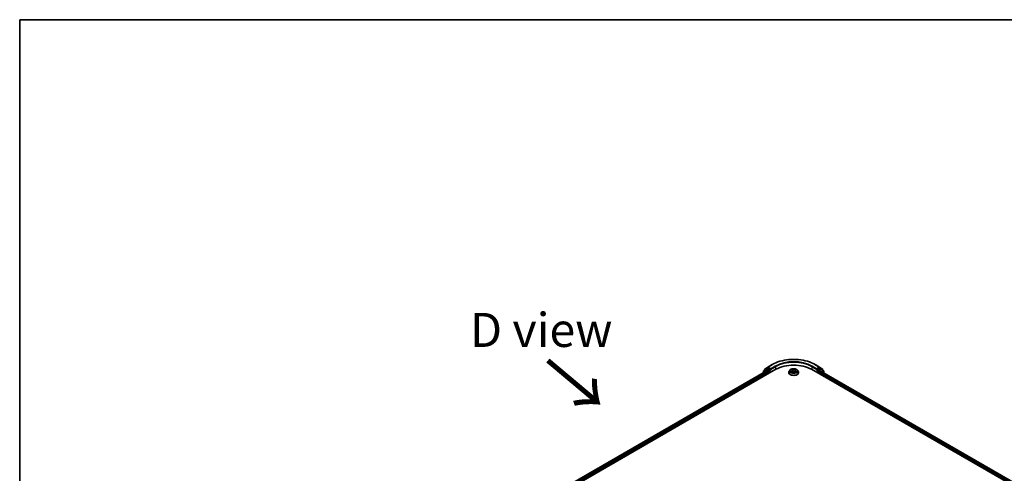
# Model space of a CAD drawing. Units: millimetres. Extents: x 36 to 10849, y 20 to 1987.
# Drawn here: x 36 to 217, y 639 to 722 of the extents above; entities that cross this region are included whole.
import ezdxf

# ---------------------------------------------------------------- set-up
doc = ezdxf.new("R2010")
doc.units = ezdxf.units.MM
doc.header["$LTSCALE"] = 2.5
for name, color, linetype, lineweight in [('Border (ISO)', 7, 'Continuous', 35), ('Symbol (ISO)', 7, 'Continuous', 18), ('Visible (ISO)', 7, 'Continuous', 35), ('Visible Narrow (ISO)', 7, 'Continuous', 25)]:
    doc.layers.add(name, color=color, linetype=linetype, lineweight=lineweight)
doc.styles.add('Note Text (TK)', font='txt')

# ---------------------------------------------------------------- blocks, each defined once
blk = doc.blocks.new('Borders tk図枠')
at = {"layer": 'Border (ISO)'}
for q in [(405.5, 289), (14.5, 8)]:
    blk.add_line((14.5, 289), q, dxfattribs=at)

msp = doc.modelspace()

# ---------------------------------------------------------------- linework, layer by layer
at = {"layer": 'Visible (ISO)'}
for p, q in [((117.6391, 625.1453), (175.0916, 658.3155)), ((118.4657, 626.3328), (173.5731, 658.1491)), ((172.8102, 657.9913), (172.8102, 657.7086)), ((173.3936, 658.4941), (172.8461, 658.0651)), ((172.9649, 658.1582), (172.9649, 658.1853)), ((173.0008, 658.2591), (173.5839, 658.716)), ((173.4046, 658.5015), (173.5593, 658.5908)), ((173.5949, 658.7234), (174.4125, 659.1954)), ((174.0751, 658.3155), (173.6061, 658.5862)), ((173.62, 658.1444), (173.8541, 658.0093)), ((174.1414, 658.2772), (174.1414, 658.4303)), ((174.1579, 658.2359), (174.1608, 658.2343)), ((177.699, 658.1903), (177.5439, 658.0174)), ((177.8511, 658.2091), (177.9839, 658.1297)), ((178.0658, 658.0205), (178.0914, 657.7819)), ((178.6139, 658.0205), (178.5883, 657.7819)), ((178.6958, 658.1297), (178.8286, 658.2091)), ((178.9807, 658.1903), (179.1357, 658.0174)), ((181.5881, 658.3155), (283.2347, 599.6298)), ((182.2672, 659.1954), (183.0848, 658.7234)), ((182.5189, 658.2343), (182.5218, 658.2359)), ((182.5383, 658.4303), (182.5383, 658.2772)), ((183.0735, 658.5862), (182.6046, 658.3155)), ((182.8255, 657.9582), (183.07, 658.0994)), ((183.0957, 658.716), (183.6789, 658.2591)), ((183.1013, 658.1025), (282.3652, 600.7924)), ((183.2751, 658.5015), (183.1204, 658.5908)), ((183.8335, 658.0651), (183.286, 658.4941)), ((183.7148, 658.1853), (183.7148, 658.1582)), ((183.8695, 657.659), (183.8695, 657.9913)), ((173.9204, 657.8945), (173.9204, 657.6393)), ((177.4336, 657.7414), (177.4336, 657.7517)), ((178.0086, 657.7357), (178.1468, 657.8128)), ((178.5329, 657.8128), (178.6711, 657.7357)), ((179.2461, 657.7414), (179.2461, 657.7517)), ((182.7593, 657.6393), (182.7593, 657.8434))]:
    msp.add_line(p, q, dxfattribs=at)
for centre, start, end in [((172.904, 657.9913), 128.080361, 180), ((173.0586, 658.1853), 128.080361, 180), ((173.4515, 658.4204), 120, 128.080361), ((173.6417, 658.6422), 120, 128.080361), ((183.0379, 658.6422), 51.919639, 60), ((183.2282, 658.4204), 51.919639, 60), ((183.621, 658.1853), 0, 51.919639), ((183.7757, 657.9913), 0, 51.919639)]:
    msp.add_arc(centre, 0.0938, start, end, dxfattribs=at)
for centre, major_axis, start_param, end_param in [((173.6061, 658.5097), (-0.0469, 0.0812), 5.49778714, 6.28318531), ((173.62, 658.0679), (-0.0469, 0.0812), 5.49778714, 6.28318531), ((173.8541, 657.9327), (-0.0469, 0.0812), 3.92699082, 5.49778714), ((174.2077, 658.3155), (-0.0469, -0.0812), 5.49778714, 7.06858347), ((178.3398, 656.4401), (4.5938, 0), 0.78539816, 2.35619449), ((182.472, 658.3155), (0.0469, -0.0812), 5.49778714, 7.06858347), ((182.8255, 657.8817), (-0.0469, -0.0812), 3.92699082, 5.49778714), ((183.07, 658.0484), (0.0313, 0.0541), 0, 0.78539816), ((183.0735, 658.5097), (0.0469, 0.0812), 0, 0.78539816)]:
    msp.add_ellipse(centre, major_axis=major_axis, ratio=0.57735027, start_param=start_param, end_param=end_param, dxfattribs=at)
for points, knots in [([(174.4125, 659.1954), (174.8262, 659.4343), (175.3036, 659.6344), (176.3403, 659.9393), (176.8995, 660.0442), (178.0462, 660.149), (178.6335, 660.149), (179.7802, 660.0442), (180.3394, 659.9393), (181.3761, 659.6344), (181.8535, 659.4343), (182.2672, 659.1954)], [3.14159265, 3.14159265, 3.14159265, 3.14159265, 3.45575192, 3.45575192, 3.76991118, 3.76991118, 4.08407045, 4.08407045, 4.39822972, 4.39822972, 4.71238898, 4.71238898, 4.71238898, 4.71238898]), ([(174.0751, 658.3155), (174.0835, 658.3106), (174.0923, 658.3035), (174.1092, 658.2865), (174.1173, 658.2767), (174.1288, 658.2629), (174.1331, 658.2579), (174.1416, 658.2488), (174.1458, 658.2447), (174.1524, 658.2394), (174.1552, 658.2375), (174.1579, 658.2359)], [0.1851472285, 0.1851472285, 0.1851472285, 0.1851472285, 0.1965284229, 0.1965284229, 0.2079096173, 0.2079096173, 0.2138595936, 0.2138595936, 0.2198095698, 0.2198095698, 0.2238749427, 0.2238749427, 0.2238749427, 0.2238749427]), ([(177.5439, 658.0174), (177.53, 658.0018), (177.5172, 657.9857), (177.4941, 657.9525), (177.4838, 657.9354), (177.4659, 657.9003), (177.4583, 657.8824), (177.446, 657.8458), (177.4414, 657.8272), (177.4352, 657.7897), (177.4336, 657.7707), (177.4336, 657.7517)], [5.020220532, 5.020220532, 5.020220532, 5.020220532, 5.115733854, 5.115733854, 5.211247177, 5.211247177, 5.306760499, 5.306760499, 5.402273821, 5.402273821, 5.497787144, 5.497787144, 5.497787144, 5.497787144]), ([(178.9807, 658.1903), (178.9424, 658.2331), (178.8937, 658.2706), (178.7788, 658.3352), (178.7118, 658.3618), (178.5682, 658.4006), (178.4915, 658.4129), (178.3361, 658.4223), (178.2573, 658.4196), (178.105, 658.3993), (178.0315, 658.3818), (177.8963, 658.333), (177.8347, 658.3017), (177.751, 658.2418), (177.723, 658.2171), (177.699, 658.1903)], [2.8337611, 2.8337611, 2.8337611, 2.8337611, 3.15477403, 3.15477403, 3.48920263, 3.48920263, 3.82228008, 3.82228008, 4.15359352, 4.15359352, 4.48532943, 4.48532943, 4.81930739, 4.81930739, 5.02022053, 5.02022053, 5.02022053, 5.02022053]), ([(178.0658, 658.0205), (178.0649, 658.029), (178.0629, 658.0374), (178.0571, 658.0538), (178.0532, 658.0618), (178.0436, 658.0772), (178.0379, 658.0847), (178.025, 658.0988), (178.0177, 658.1055), (178.0018, 658.1182), (177.9931, 658.1242), (177.9839, 658.1297)], [2.418097846, 2.418097846, 2.418097846, 2.418097846, 2.559306149, 2.559306149, 2.700514452, 2.700514452, 2.841722755, 2.841722755, 2.982931058, 2.982931058, 3.124139361, 3.124139361, 3.124139361, 3.124139361]), ([(178.6958, 658.1297), (178.6865, 658.1242), (178.6779, 658.1182), (178.6619, 658.1055), (178.6547, 658.0988), (178.6418, 658.0847), (178.6361, 658.0772), (178.6265, 658.0618), (178.6226, 658.0538), (178.6168, 658.0374), (178.6148, 658.029), (178.6139, 658.0205)], [4.729842273, 4.729842273, 4.729842273, 4.729842273, 4.871050576, 4.871050576, 5.012258879, 5.012258879, 5.153467182, 5.153467182, 5.294675485, 5.294675485, 5.435883788, 5.435883788, 5.435883788, 5.435883788]), ([(179.2461, 657.7517), (179.2461, 657.7707), (179.2445, 657.7897), (179.2383, 657.8272), (179.2336, 657.8458), (179.2214, 657.8824), (179.2138, 657.9003), (179.1959, 657.9354), (179.1856, 657.9525), (179.1625, 657.9857), (179.1497, 658.0018), (179.1357, 658.0174)], [2.35619449, 2.35619449, 2.35619449, 2.35619449, 2.451707813, 2.451707813, 2.547221135, 2.547221135, 2.642734457, 2.642734457, 2.73824778, 2.73824778, 2.833761102, 2.833761102, 2.833761102, 2.833761102]), ([(182.5218, 658.2359), (182.5245, 658.2375), (182.5272, 658.2394), (182.5338, 658.2447), (182.5381, 658.2488), (182.5466, 658.2579), (182.5508, 658.2629), (182.5624, 658.2767), (182.5704, 658.2865), (182.5873, 658.3035), (182.5962, 658.3106), (182.6046, 658.3155)], [0.0229880286, 0.0229880286, 0.0229880286, 0.0229880286, 0.0270534015, 0.0270534015, 0.0330033777, 0.0330033777, 0.038953354, 0.038953354, 0.0503345484, 0.0503345484, 0.0617157428, 0.0617157428, 0.0617157428, 0.0617157428]), ([(177.4336, 657.7414), (177.4336, 657.6855), (177.4483, 657.6297), (177.5055, 657.523), (177.5489, 657.4722), (177.661, 657.38), (177.7306, 657.339), (177.8881, 657.2721), (177.976, 657.2463), (178.1608, 657.2123), (178.2577, 657.2041), (178.4509, 657.2059), (178.5472, 657.2159), (178.7298, 657.2533), (178.8161, 657.2807), (178.9701, 657.3505), (179.0379, 657.3929), (179.1471, 657.4893), (179.1889, 657.5433), (179.2354, 657.6461), (179.2461, 657.6937), (179.2461, 657.7414)], [5.49778714, 5.49778714, 5.49778714, 5.49778714, 5.79749772, 5.79749772, 6.1099087, 6.1099087, 6.43440174, 6.43440174, 6.76012968, 6.76012968, 7.08488016, 7.08488016, 7.40923501, 7.40923501, 7.73406911, 7.73406911, 8.0598665, 8.0598665, 8.38378156, 8.38378156, 8.6393798, 8.6393798, 8.6393798, 8.6393798]), ([(177.9112, 657.8024), (177.9168, 657.7977), (177.9229, 657.793), (177.9361, 657.7836), (177.9431, 657.7789), (177.958, 657.7696), (177.9659, 657.7651), (177.9825, 657.7561), (177.9912, 657.7517), (178.0055, 657.745), (178.011, 657.7425), (178.0165, 657.7401)], [6.105697803, 6.105697803, 6.105697803, 6.105697803, 6.175847739, 6.175847739, 6.245997675, 6.245997675, 6.316147612, 6.316147612, 6.386297548, 6.386297548, 6.427172221, 6.427172221, 6.427172221, 6.427172221]), ([(178.5329, 657.8128), (178.512, 657.8244), (178.4883, 657.834), (178.4373, 657.8486), (178.41, 657.8536), (178.3541, 657.8586), (178.3256, 657.8586), (178.2697, 657.8536), (178.2423, 657.8486), (178.1913, 657.834), (178.1676, 657.8244), (178.1468, 657.8128)], [3.15904595, 3.15904595, 3.15904595, 3.15904595, 3.46622389, 3.46622389, 3.77340184, 3.77340184, 4.08057979, 4.08057979, 4.38775774, 4.38775774, 4.69493569, 4.69493569, 4.69493569, 4.69493569]), ([(178.6632, 657.7401), (178.6687, 657.7425), (178.6741, 657.745), (178.6885, 657.7517), (178.6972, 657.7561), (178.7138, 657.7651), (178.7217, 657.7696), (178.7366, 657.7789), (178.7436, 657.7836), (178.7567, 657.793), (178.7628, 657.7977), (178.7685, 657.8024)], [1.426809413, 1.426809413, 1.426809413, 1.426809413, 1.467684086, 1.467684086, 1.537834022, 1.537834022, 1.607983959, 1.607983959, 1.678133895, 1.678133895, 1.748283831, 1.748283831, 1.748283831, 1.748283831])]:
    msp.add_open_spline(points, degree=3, knots=knots, dxfattribs=at)
at = {"layer": 'Visible Narrow (ISO)'}
for p, q in [((118.4931, 626.3169), (173.62, 658.1444)), ((173.8541, 658.0093), (118.6389, 626.1307)), ((172.8377, 657.9531), (173.3852, 658.3821)), ((172.8377, 657.7245), (172.8377, 657.9531)), ((173.3852, 658.3821), (173.8541, 658.1113)), ((173.4515, 658.4969), (173.6061, 658.5862)), ((173.9204, 658.2262), (173.4515, 658.4969)), ((173.5574, 658.5897), (173.5755, 658.6039)), ((173.5755, 658.6039), (173.6061, 658.5862)), ((173.6417, 658.7187), (174.4593, 659.1908)), ((174.1414, 658.4303), (173.6417, 658.7187)), ((173.8541, 658.1113), (173.8541, 658.0093)), ((174.0751, 658.3155), (173.9204, 658.2262)), ((173.9867, 658.1113), (174.2077, 658.2389)), ((173.9867, 657.6776), (173.9867, 658.1113)), ((174.959, 658.9023), (174.1414, 658.4303)), ((174.1414, 658.2772), (175.0253, 658.7875)), ((175.0253, 658.7875), (175.0253, 658.2772)), ((177.8066, 658.2303), (177.9758, 658.1291)), ((178.1544, 658.2322), (177.9791, 658.3299)), ((178.0334, 658.2755), (178.1436, 658.2141)), ((178.1436, 658.2141), (178.1278, 657.9928)), ((178.7005, 658.3299), (178.5253, 658.2322)), ((178.5361, 658.2141), (178.6463, 658.2755)), ((178.5361, 658.2141), (178.5518, 657.9928)), ((178.7038, 658.1291), (178.8731, 658.2303)), ((181.6544, 658.7875), (182.5383, 658.2772)), ((181.6544, 658.7875), (181.6544, 658.2772)), ((182.5383, 658.4303), (181.7207, 658.9023)), ((182.2203, 659.1908), (183.0379, 658.7187)), ((182.472, 658.2389), (182.693, 658.1113)), ((183.0379, 658.7187), (182.5383, 658.4303)), ((182.7593, 658.2262), (182.6046, 658.3155)), ((182.693, 658.1113), (182.693, 657.6776)), ((183.2282, 658.4969), (182.7593, 658.2262)), ((182.8255, 658.1113), (183.2945, 658.3821)), ((182.8255, 657.9582), (182.8255, 658.1113)), ((282.235, 600.5642), (182.8255, 657.9582)), ((183.07, 658.0994), (282.3469, 600.7819)), ((183.0735, 658.5862), (183.1042, 658.6039)), ((183.0735, 658.5862), (183.2282, 658.4969)), ((183.1042, 658.6039), (183.1223, 658.5897)), ((183.2945, 658.3821), (183.842, 657.9531)), ((183.842, 657.9531), (183.842, 657.6748)), ((118.6777, 626.0001), (173.9204, 657.8945)), ((177.9758, 657.915), (177.8066, 657.8138)), ((177.8806, 657.8335), (177.987, 657.8971)), ((177.9791, 657.7142), (178.1544, 657.8119)), ((177.987, 657.8971), (177.998, 657.7485)), ((178.5253, 657.8119), (178.7005, 657.7142)), ((178.6926, 657.8971), (178.6817, 657.7485)), ((178.6926, 657.8971), (178.799, 657.8335)), ((178.8731, 657.8138), (178.7038, 657.915)), ((182.7593, 657.8434), (282.1961, 600.4335))]:
    msp.add_line(p, q, dxfattribs=at)
for centre, major_axis, ratio, start_param, end_param in [((178.3398, 656.9504), (5.4878, 0), 0.57735027, 0.78539816, 2.35619449), ((178.3398, 656.9504), (-4.7812, 0), 0.57735027, 3.92699082, 5.49778714), ((178.3398, 656.8738), (4.6875, 0), 0.57735027, 0.78539816, 2.35619449), ((172.904, 657.9913), (-0.0938, 0), 0.57735027, 0, 0.78539816), ((172.904, 657.9913), (-0.0578, 0.0738), 0.81376746, 0, 1.45577458), ((173.0586, 658.1853), (-0.0938, 0), 0.57735027, 0, 0.40293593), ((173.0586, 658.1853), (-0.0578, 0.0738), 0.81376746, 0, 1.17106738), ((173.4515, 658.4204), (-0.0578, 0.0738), 0.81376746, 0, 1.45577458), ((173.4515, 658.4204), (-0.0469, -0.0812), 0.57735027, 3.92699082, 5.49778714), ((173.4515, 658.4204), (-0.0469, 0.0812), 0.57735027, 5.49778714, 6.28318531), ((173.6417, 658.6422), (-0.0578, 0.0738), 0.81376746, 0, 1.45577458), ((173.6417, 658.6422), (-0.0469, -0.0812), 0.57735027, 3.92699082, 5.49778714), ((173.6417, 658.6422), (-0.0469, 0.0812), 0.57735027, 5.49778714, 6.28318531), ((173.9204, 658.1496), (-0.0469, -0.0812), 0.57735027, 3.92699082, 5.49778714), ((173.9204, 658.1496), (-0.0938, 0), 0.57735027, 0.78539816, 2.35619449), ((173.9204, 658.1496), (0.0469, -0.0812), 0.57735027, 0.78539816, 2.35619449), ((174.4593, 659.1142), (-0.0469, 0.0812), 0.57735027, 5.49778714, 6.28318531), ((174.959, 658.8258), (-0.0469, 0.0812), 0.57735027, 3.92699082, 5.49778714), ((178.3398, 657.7796), (-0.8962, 0), 0.57735027, 5.8056187, 9.90234457), ((178.3398, 657.9988), (-0.7216, 0), 0.57735027, 5.8056187, 9.90234457), ((178.3398, 658.022), (-0.6438, 0), 0.57735027, 5.30710262, 5.68847167), ((178.3398, 657.9512), (0.5038, 0), 0.57735027, 2.17629431, 2.42062218), ((177.9758, 658.1163), (0.008, 0.0134), 0.58733849, 0, 0.79427846), ((177.7838, 658.022), (0.2669, 0), 0.57735027, 5.51524044, 7.05113018), ((177.7838, 658.0104), (0.2825, 0), 0.57735027, 5.51524044, 6.34508866), ((178.0226, 658.2701), (-0.0128, -0.009), 0.18497367, 1.04331702, 2.43849919), ((178.061, 658.1893), (-0.0151, -0.0042), 0.22291783, 3.85158054, 5.20700366), ((178.117, 657.9874), (-0.0151, -0.0042), 0.22288452, 3.85157383, 5.20261978), ((178.1544, 658.2194), (-0.0076, -0.0136), 0.56718618, 3.91841516, 5.40194502), ((178.3398, 658.3314), (0.2825, 0), 0.57735027, 3.94444411, 5.48033385), ((178.3398, 658.343), (-0.2669, 0), 0.57735027, 0.80285146, 2.3387412), ((178.5253, 658.2194), (0.0076, -0.0136), 0.56718618, 0.88124028, 2.36477015), ((178.5627, 657.9874), (-0.0151, 0.0042), 0.22288452, 4.22215818, 5.57320413), ((178.8958, 658.022), (-0.2669, 0), 0.57735027, 5.51524044, 7.05113018), ((178.6186, 658.1893), (-0.0151, 0.0042), 0.22291783, 4.2177743, 5.57319742), ((178.8958, 658.0104), (-0.2825, 0), 0.57735027, 6.22128195, 7.05113018), ((178.3398, 657.9512), (0.5038, 0), 0.57735027, 0.72097047, 0.96529834), ((178.6571, 658.2701), (-0.0128, 0.009), 0.18497367, 0.70309346, 2.09827563), ((178.7038, 658.1163), (-0.008, 0.0134), 0.58733849, 5.48890685, 6.28318531), ((178.3398, 658.022), (-0.6438, 0), 0.57735027, 3.7363063, 4.11767534), ((181.7207, 658.8258), (0.0469, 0.0812), 0.57735027, 0.78539816, 2.35619449), ((182.2203, 659.1142), (0.0469, 0.0812), 0.57735027, 0, 0.78539816), ((182.7593, 658.1496), (0.0469, 0.0812), 0.57735027, 0.78539816, 2.35619449), ((182.7593, 658.1496), (-0.0938, 0), 0.57735027, 0.78539816, 2.35619449), ((182.7593, 658.1496), (-0.0469, 0.0812), 0.57735027, 3.92699082, 5.49778714), ((183.0379, 658.6422), (0.0469, 0.0812), 0.57735027, 0, 0.78539816), ((183.0379, 658.6422), (-0.0469, 0.0812), 0.57735027, 3.92699082, 5.49778714), ((183.0379, 658.6422), (0.0578, 0.0738), 0.81376746, 4.82741072, 6.28318531), ((183.2282, 658.4204), (0.0469, 0.0812), 0.57735027, 0, 0.78539816), ((183.2282, 658.4204), (-0.0469, 0.0812), 0.57735027, 3.92699082, 5.49778714), ((183.2282, 658.4204), (0.0578, 0.0738), 0.81376746, 4.82741072, 6.28318531), ((183.621, 658.1853), (0.0578, 0.0738), 0.81376746, 5.11211792, 6.28318531), ((183.621, 658.1853), (0.0938, 0), 0.57735027, 5.88024938, 6.28318531), ((183.7757, 657.9913), (0.0578, 0.0738), 0.81376746, 4.82741072, 6.28318531), ((183.7757, 657.9913), (0.0938, 0), 0.57735027, 5.49778714, 6.28318531), ((178.3398, 657.7517), (-0.9063, 0), 0.57735027, 0, 3.14159265), ((178.3398, 657.7414), (0.9063, 0), 0.57735027, 3.14159265, 6.28318531), ((178.3398, 658.022), (0.6438, 0), 0.57735027, 3.7363063, 4.11767534), ((177.8918, 657.8283), (-0.003, -0.0153), 0.77975364, 4.52690487, 5.92208704), ((177.9371, 657.7959), (-0.0133, -0.0082), 0.72973605, 5.16344533, 5.77548257), ((177.9758, 657.9022), (0.008, -0.0134), 0.58733849, 0.86378433, 2.3473142), ((178.1544, 657.7991), (-0.0076, 0.0136), 0.56718618, 5.5063628, 6.28318531), ((178.3398, 657.701), (0.2669, 0), 0.57735027, 0.80285146, 2.3387412), ((178.5253, 657.7991), (0.0076, 0.0136), 0.56718618, 0, 0.7768225), ((178.7038, 657.9022), (-0.008, -0.0134), 0.58733849, 3.93587111, 5.41940097), ((178.3398, 658.022), (0.6438, 0), 0.57735027, 5.30710262, 5.68847167), ((178.7426, 657.7959), (-0.0133, 0.0082), 0.72973605, 3.64929539, 4.26133263), ((178.7878, 657.8283), (0.003, -0.0153), 0.77975364, 0.36109827, 1.75628044)]:
    msp.add_ellipse(centre, major_axis=major_axis, ratio=ratio, start_param=start_param, end_param=end_param, dxfattribs=at)
msp.add_ellipse((178.3398, 658.022), major_axis=(0.6692, 0), ratio=0.57735027, dxfattribs=at)
for points, knots in [([(177.8814, 658.191), (177.8789, 658.1938), (177.8762, 658.1965), (177.8666, 658.205), (177.8591, 658.21), (177.8444, 658.218), (177.8371, 658.2211), (177.8221, 658.2265), (177.8143, 658.2286), (177.8066, 658.2303)], [0.0019082576, 0.0019082576, 0.0019082576, 0.0019082576, 0.0059340385, 0.0059340385, 0.0154285, 0.0154285, 0.0237449879, 0.0237449879, 0.0323943032, 0.0323943032, 0.0323943032, 0.0323943032]), ([(177.8066, 658.2303), (177.8136, 658.2276), (177.8207, 658.2247), (177.8345, 658.2183), (177.8412, 658.2149), (177.8488, 658.2105), (177.85, 658.2098), (177.8511, 658.2091)], [-0.0323943032, -0.0323943032, -0.0323943032, -0.0323943032, -0.0237449879, -0.0237449879, -0.0154285, -0.0154285, -0.013913302, -0.013913302, -0.013913302, -0.013913302]), ([(178.0334, 658.2755), (178.0283, 658.2805), (178.0233, 658.2856), (178.0108, 658.2987), (178.0034, 658.3065), (177.9904, 658.3195), (177.9847, 658.3249), (177.9791, 658.3299)], [-0.0320559737, -0.0320559737, -0.0320559737, -0.0320559737, -0.0236501899, -0.0236501899, -0.0102009359, -0.0102009359, 0.0003383294, 0.0003383294, 0.0003383294, 0.0003383294]), ([(177.9791, 658.3299), (177.9826, 658.3245), (177.9861, 658.3182), (177.9945, 658.3026), (177.9994, 658.293), (178.009, 658.2765), (178.013, 658.2699), (178.0176, 658.2636)], [-0.0003383294, -0.0003383294, -0.0003383294, -0.0003383294, 0.0102009359, 0.0102009359, 0.0236501899, 0.0236501899, 0.0320559737, 0.0320559737, 0.0320559737, 0.0320559737]), ([(178.0176, 658.2636), (178.0255, 658.2527), (178.0325, 658.2409), (178.0446, 658.2162), (178.0495, 658.2033), (178.0531, 658.1903)], [-0.0289828459, -0.0289828459, -0.0289828459, -0.0289828459, -0.0145850634, -0.0145850634, 0, 0, 0, 0]), ([(178.0719, 658.1947), (178.0679, 658.209), (178.0626, 658.2232), (178.0495, 658.2505), (178.0419, 658.2635), (178.0334, 658.2755)], [0, 0, 0, 0, 0.0145850634, 0.0145850634, 0.0289828459, 0.0289828459, 0.0289828459, 0.0289828459]), ([(178.0531, 658.1903), (178.0624, 658.1567), (178.0718, 658.123), (178.0904, 658.0557), (178.0998, 658.0221), (178.1091, 657.9884)], [-0.0687798542, -0.0687798542, -0.0687798542, -0.0687798542, -0.0343899271, -0.0343899271, 0, 0, 0, 0]), ([(178.1278, 657.9928), (178.1185, 658.0264), (178.1092, 658.0601), (178.0905, 658.1274), (178.0812, 658.161), (178.0719, 658.1947)], [0, 0, 0, 0, 0.0343899271, 0.0343899271, 0.0687798542, 0.0687798542, 0.0687798542, 0.0687798542]), ([(178.1091, 657.9884), (178.1224, 657.9404), (178.1378, 657.8931), (178.1586, 657.8387), (178.1619, 657.8304), (178.1652, 657.8222)], [-0.0982412545, -0.0982412545, -0.0982412545, -0.0982412545, -0.0491206273, -0.0491206273, -0.0402334775, -0.0402334775, -0.0402334775, -0.0402334775]), ([(178.1801, 657.8287), (178.1771, 657.8366), (178.1741, 657.8445), (178.1548, 657.8983), (178.1404, 657.9451), (178.1278, 657.9928)], [0.0405862574, 0.0405862574, 0.0405862574, 0.0405862574, 0.0491206273, 0.0491206273, 0.0982412545, 0.0982412545, 0.0982412545, 0.0982412545]), ([(178.5518, 657.9928), (178.5393, 657.9451), (178.5249, 657.8983), (178.5055, 657.8445), (178.5026, 657.8366), (178.4996, 657.8287)], [0, 0, 0, 0, 0.0491206273, 0.0491206273, 0.0576549971, 0.0576549971, 0.0576549971, 0.0576549971]), ([(178.5145, 657.8222), (178.5178, 657.8304), (178.5211, 657.8387), (178.5419, 657.8931), (178.5572, 657.9404), (178.5706, 657.9884)], [-0.058007777, -0.058007777, -0.058007777, -0.058007777, -0.0491206273, -0.0491206273, 0, 0, 0, 0]), ([(178.6078, 658.1947), (178.5985, 658.161), (178.5892, 658.1274), (178.5705, 658.0601), (178.5612, 658.0264), (178.5518, 657.9928)], [0, 0, 0, 0, 0.0343899271, 0.0343899271, 0.0687798542, 0.0687798542, 0.0687798542, 0.0687798542]), ([(178.5706, 657.9884), (178.5799, 658.0221), (178.5892, 658.0557), (178.6079, 658.123), (178.6173, 658.1567), (178.6266, 658.1903)], [-0.0687798542, -0.0687798542, -0.0687798542, -0.0687798542, -0.0343899271, -0.0343899271, 0, 0, 0, 0]), ([(178.6463, 658.2755), (178.6377, 658.2634), (178.63, 658.2503), (178.617, 658.223), (178.6117, 658.2089), (178.6078, 658.1947)], [0, 0, 0, 0, 0.014491423, 0.014491423, 0.0289828459, 0.0289828459, 0.0289828459, 0.0289828459]), ([(178.6266, 658.1903), (178.6302, 658.2032), (178.6351, 658.2161), (178.647, 658.2408), (178.6541, 658.2526), (178.662, 658.2636)], [-0.0289828459, -0.0289828459, -0.0289828459, -0.0289828459, -0.014491423, -0.014491423, 0, 0, 0, 0]), ([(178.7005, 658.3299), (178.6959, 658.3258), (178.6913, 658.3215), (178.6821, 658.3124), (178.6776, 658.3078), (178.6677, 658.2975), (178.6624, 658.2919), (178.6534, 658.2826), (178.6499, 658.279), (178.6463, 658.2755)], [-0.0323943032, -0.0323943032, -0.0323943032, -0.0323943032, -0.0237449879, -0.0237449879, -0.0154285, -0.0154285, -0.0059340385, -0.0059340385, 0, 0, 0, 0]), ([(178.662, 658.2636), (178.6653, 658.2681), (178.6683, 658.2726), (178.6754, 658.2845), (178.6793, 658.2915), (178.686, 658.3042), (178.689, 658.3098), (178.6948, 658.3204), (178.6977, 658.3254), (178.7005, 658.3299)], [0, 0, 0, 0, 0.0059340385, 0.0059340385, 0.0154285, 0.0154285, 0.0237449879, 0.0237449879, 0.0323943032, 0.0323943032, 0.0323943032, 0.0323943032]), ([(178.8731, 658.2303), (178.8637, 658.2283), (178.8541, 658.2255), (178.8331, 658.2172), (178.8218, 658.2112), (178.8069, 658.1997), (178.8024, 658.1956), (178.7983, 658.191)], [-0.0003383294, -0.0003383294, -0.0003383294, -0.0003383294, 0.0102009359, 0.0102009359, 0.0236501899, 0.0236501899, 0.0301477161, 0.0301477161, 0.0301477161, 0.0301477161]), ([(178.8286, 658.2091), (178.8347, 658.2128), (178.8409, 658.2161), (178.8558, 658.2234), (178.8645, 658.227), (178.8731, 658.2303)], [-0.0181426717, -0.0181426717, -0.0181426717, -0.0181426717, -0.0102009359, -0.0102009359, 0.0003383294, 0.0003383294, 0.0003383294, 0.0003383294]), ([(177.8806, 657.8335), (177.8754, 657.8325), (177.8696, 657.8314), (177.8537, 657.828), (177.8432, 657.8255), (177.8238, 657.8199), (177.8152, 657.817), (177.8066, 657.8138)], [-0.0320559737, -0.0320559737, -0.0320559737, -0.0320559737, -0.0236501899, -0.0236501899, -0.0102009359, -0.0102009359, 0.0003383294, 0.0003383294, 0.0003383294, 0.0003383294]), ([(177.8066, 657.8138), (177.816, 657.8158), (177.8255, 657.8171), (177.8465, 657.8185), (177.8578, 657.8182), (177.8742, 657.8166), (177.88, 657.8157), (177.8848, 657.8148)], [-0.0003383294, -0.0003383294, -0.0003383294, -0.0003383294, 0.0102009359, 0.0102009359, 0.0236501899, 0.0236501899, 0.0320559737, 0.0320559737, 0.0320559737, 0.0320559737]), ([(177.9259, 657.801), (177.9204, 657.8098), (177.9137, 657.8171), (177.8984, 657.828), (177.8899, 657.8317), (177.8806, 657.8335)], [0, 0, 0, 0, 0.0145850634, 0.0145850634, 0.0289828459, 0.0289828459, 0.0289828459, 0.0289828459]), ([(177.8848, 657.8148), (177.8931, 657.8133), (177.9008, 657.81), (177.9088, 657.8043), (177.91, 657.8034), (177.9112, 657.8024)], [-0.0289828459, -0.0289828459, -0.0289828459, -0.0289828459, -0.0145850634, -0.0145850634, -0.0120420166, -0.0120420166, -0.0120420166, -0.0120420166]), ([(178.0138, 657.7386), (178.012, 657.7387), (178.0103, 657.7387), (178.0043, 657.738), (178.0004, 657.7365), (177.9936, 657.732), (177.9907, 657.7293), (177.9849, 657.7226), (177.982, 657.7186), (177.9791, 657.7142)], [0.0024401637, 0.0024401637, 0.0024401637, 0.0024401637, 0.0059340385, 0.0059340385, 0.0154285, 0.0154285, 0.0237449879, 0.0237449879, 0.0323943032, 0.0323943032, 0.0323943032, 0.0323943032]), ([(177.9791, 657.7142), (177.9837, 657.7182), (177.9884, 657.722), (177.9975, 657.7289), (178.0021, 657.7319), (178.0073, 657.735), (178.0079, 657.7353), (178.0086, 657.7357)], [-0.0323943032, -0.0323943032, -0.0323943032, -0.0323943032, -0.0237449879, -0.0237449879, -0.0154285, -0.0154285, -0.0142996638, -0.0142996638, -0.0142996638, -0.0142996638]), ([(178.7005, 657.7142), (178.6971, 657.7196), (178.6936, 657.7243), (178.6852, 657.733), (178.6802, 657.7364), (178.6717, 657.7385), (178.669, 657.7388), (178.6659, 657.7386)], [-0.0003383294, -0.0003383294, -0.0003383294, -0.0003383294, 0.0102009359, 0.0102009359, 0.0236501899, 0.0236501899, 0.02961581, 0.02961581, 0.02961581, 0.02961581]), ([(178.6711, 657.7357), (178.6753, 657.7333), (178.6794, 657.7307), (178.6893, 657.7237), (178.6949, 657.7191), (178.7005, 657.7142)], [-0.0177563099, -0.0177563099, -0.0177563099, -0.0177563099, -0.0102009359, -0.0102009359, 0.0003383294, 0.0003383294, 0.0003383294, 0.0003383294]), ([(178.799, 657.8335), (178.7898, 657.8317), (178.7811, 657.828), (178.7659, 657.817), (178.7592, 657.8098), (178.7538, 657.801)], [0, 0, 0, 0, 0.014491423, 0.014491423, 0.0289828459, 0.0289828459, 0.0289828459, 0.0289828459]), ([(178.7685, 657.8024), (178.7696, 657.8033), (178.7707, 657.8042), (178.7788, 657.81), (178.7865, 657.8133), (178.7949, 657.8148)], [-0.0169408293, -0.0169408293, -0.0169408293, -0.0169408293, -0.014491423, -0.014491423, 0, 0, 0, 0]), ([(178.7949, 657.8148), (178.7983, 657.8155), (178.8022, 657.8161), (178.8131, 657.8175), (178.8206, 657.818), (178.8353, 657.8182), (178.8425, 657.818), (178.8576, 657.8166), (178.8653, 657.8154), (178.8731, 657.8138)], [0, 0, 0, 0, 0.0059340385, 0.0059340385, 0.0154285, 0.0154285, 0.0237449879, 0.0237449879, 0.0323943032, 0.0323943032, 0.0323943032, 0.0323943032]), ([(178.8731, 657.8138), (178.866, 657.8164), (178.8589, 657.8188), (178.8452, 657.823), (178.8385, 657.8249), (178.8247, 657.8283), (178.8176, 657.8298), (178.8067, 657.832), (178.8027, 657.8328), (178.799, 657.8335)], [-0.0323943032, -0.0323943032, -0.0323943032, -0.0323943032, -0.0237449879, -0.0237449879, -0.0154285, -0.0154285, -0.0059340385, -0.0059340385, 0, 0, 0, 0])]:
    msp.add_open_spline(points, degree=3, knots=knots, dxfattribs=at)
for points in [[(177.9371, 657.783), (177.9333, 657.789), (177.9296, 657.795), (177.9259, 657.801)], [(178.7538, 657.801), (178.75, 657.795), (178.7463, 657.789), (178.7426, 657.783)]]:
    msp.add_open_spline(points, degree=3, dxfattribs=at)

# ---------------------------------------------------------------- block references
at = {"xscale": 2.5, "yscale": 2.5, "zscale": 2.5}
msp.add_blockref('Borders tk図枠', (0, 0), dxfattribs=at)

# ---------------------------------------------------------------- texts
at = {"layer": 'Symbol (ISO)', "color": 7, "insert": (132.0046, 665.546), "char_height": 6.25, "attachment_point": 5, "line_spacing_factor": 1.5, "style": 'Note Text (TK)'}
msp.add_mtext('\\fＭＳ Ｐゴシック|b0|i0;D view', dxfattribs=at)
at = {"layer": 'Symbol (ISO)', "color": 7, "insert": (132.6812, 660.135), "char_height": 10, "attachment_point": 4, "rotation": 320, "line_spacing_factor": 1.5, "style": 'Note Text (TK)'}
msp.add_mtext('\\fMS PGothic|b0|i0;{\\H10.0000;→}', dxfattribs=at)

doc.saveas('drawing.dxf')
